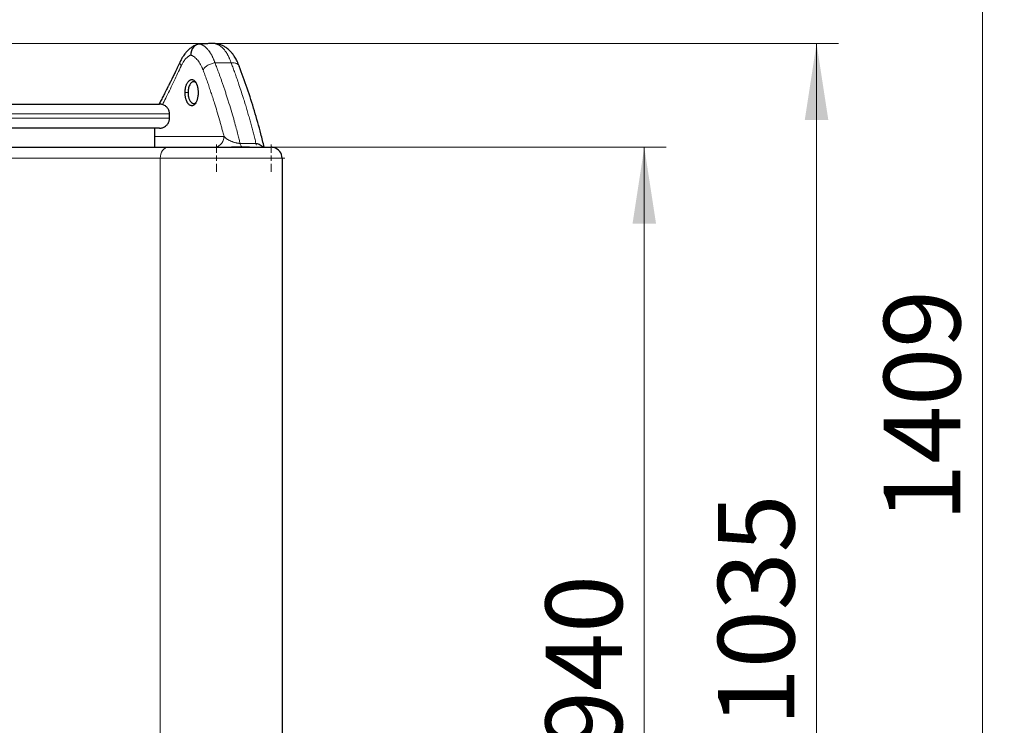
# Model space of a CAD drawing. Units: millimetres. Extents: x 0 to 420, y 0 to 297.
# Drawn here: x 289 to 334, y 223 to 255 of the extents above; entities that cross this region are included whole.
import ezdxf

# ---------------------------------------------------------------- set-up
doc = ezdxf.new("R2010")
doc.units = ezdxf.units.MM
doc.styles.add('SLDTEXTSTYLE0', font='TXT', dxfattribs={"width": 0.605})
doc.dimstyles.new('SLDDIMSTYLE0', dxfattribs={"dimtxt": 3.5, "dimasz": 3.5, "dimexe": 0, "dimexo": 0.0625, "dimgap": 0.875, "dimtad": 1, "dimlfac": 20, "dimrnd": 1e-09, "dimzin": 12, "dimdsep": 46, "dimtxsty": 'SLDTEXTSTYLE0', "dimsah": 1, "dimcen": 0.09, "dimadec": 0, "dimazin": 3, "dimtfac": 1, "dimtdec": 3, "dimtofl": 0, "dimtmove": 0, "dimatfit": 3, "dimfxl": 0, "dimfrac": 2, "dimtolj": 1, "dimtzin": 12, "dimarcsym": 0})

# ---------------------------------------------------------------- blocks, each defined once
blk = doc.blocks.new('_D_14')
at = {"color": 7, "linetype": 'Continuous', "lineweight": 0}
for p, q in [((264.852, 272.851), (334.358, 272.851)), ((333.358, 272.851), (333.358, 202.401)), ((281.909, 202.401), (334.358, 202.401))]:
    blk.add_line(p, q, dxfattribs=at)
at = {"color": 7, "linetype": 'Continuous', "lineweight": 18}
for points in [[(333.358, 272.851), (332.82, 269.351), (333.896, 269.351)], [(333.358, 202.401), (333.896, 205.901), (332.82, 205.901)]]:
    blk.add_solid(points, dxfattribs=at)
at = {"color": 7, "linetype": 'Continuous', "lineweight": 18, "insert": (328.846, 232.278), "char_height": 3.5, "attachment_point": 1, "rotation": 90, "style": 'SLDTEXTSTYLE0'}
blk.add_mtext('1409', dxfattribs=at)
blk = doc.blocks.new('_D_15')
at = {"color": 7, "linetype": 'Continuous', "lineweight": 0}
for p, q in [((285.727, 254.151), (326.771, 254.15)), ((325.771, 254.15), (325.771, 202.4)), ((281.909, 202.401), (326.771, 202.4))]:
    blk.add_line(p, q, dxfattribs=at)
at = {"color": 7, "linetype": 'Continuous', "lineweight": 18}
for points in [[(325.771, 254.15), (325.233, 250.65), (326.31, 250.65)], [(325.771, 202.4), (326.31, 205.9), (325.233, 205.9)]]:
    blk.add_solid(points, dxfattribs=at)
at = {"color": 7, "linetype": 'Continuous', "lineweight": 18, "insert": (321.26, 222.928), "char_height": 3.5, "attachment_point": 1, "rotation": 89.9999, "style": 'SLDTEXTSTYLE0'}
blk.add_mtext('1035', dxfattribs=at)
blk = doc.blocks.new('_D_16')
at = {"color": 7, "linetype": 'Continuous', "lineweight": 0}
for p, q in [((296.213, 249.401), (318.893, 249.401)), ((317.893, 249.401), (317.893, 202.401)), ((281.909, 202.401), (318.893, 202.401))]:
    blk.add_line(p, q, dxfattribs=at)
at = {"color": 7, "linetype": 'Continuous', "lineweight": 18}
for points in [[(317.893, 249.401), (317.355, 245.901), (318.432, 245.901)], [(317.893, 202.401), (318.432, 205.901), (317.355, 205.901)]]:
    blk.add_solid(points, dxfattribs=at)
at = {"color": 7, "linetype": 'Continuous', "lineweight": 18, "insert": (313.381, 221.89), "char_height": 3.5, "attachment_point": 1, "rotation": 90, "style": 'SLDTEXTSTYLE0'}
blk.add_mtext('940', dxfattribs=at)
blk = doc.blocks.new('SW_CENTERMARKSYMBOL_149')
at = {"color": 0, "linetype": 'Continuous', "lineweight": 18}
for p, q in [((0, 0.25), (0, 0.625)), ((-0.25, 0), (-0.625, 0)), ((0, 0), (-0.125, 0)), ((0, 0), (0, 0.125)), ((0, 0), (0, -0.125)), ((0, 0), (0.125, 0)), ((0.25, 0), (0.625, 0)), ((0, -0.25), (0, -0.625))]:
    blk.add_line(p, q, dxfattribs=at)
blk = doc.blocks.new('SW_CENTERMARKSYMBOL_150')
at = {"color": 0, "linetype": 'Continuous', "lineweight": 18}
for p, q in [((0, 0.25), (0, 0.625)), ((-0.25, 0), (-0.625, 0)), ((0, 0), (-0.125, 0)), ((0, 0), (0, 0.125)), ((0, 0), (0, -0.125)), ((0, 0), (0.125, 0)), ((0.25, 0), (0.625, 0)), ((0, -0.25), (0, -0.625))]:
    blk.add_line(p, q, dxfattribs=at)

msp = doc.modelspace()

# ---------------------------------------------------------------- linework, layer by layer
at = {"color": 7, "linetype": 'Continuous', "lineweight": 25}
for p, q in [((298.29317, 254.13931), (298.2183, 254.14666)), ((298.25846, 254.14619), (298.24438, 254.1441)), ((296.17712, 250.72552), (296.17712, 250.92552)), ((295.50212, 249.40052), (295.50212, 250.27552)), ((299.83358, 249.40052), (299.01732, 249.40052)), ((300.22391, 249.4064), (300.23853, 249.40052)), ((300.47712, 249.40052), (300.39938, 249.40052)), ((301.32712, 248.90052), (301.32712, 222.30052))]:
    msp.add_line(p, q, dxfattribs=at)
at = {"color": 8, "linetype": 'Continuous', "lineweight": 18}
for p, q in [((298.26101, 253.26086), (298.99967, 253.26086)), ((296.89206, 251.90052), (297.02694, 251.90052)), ((278.47712, 250.92552), (296.17712, 250.92552)), ((278.47712, 250.72552), (296.17712, 250.72552)), ((295.50212, 249.90052), (298.67201, 249.90052)), ((299.40899, 249.57846), (300.13379, 249.57845)), ((275.57302, 248.90052), (295.75569, 248.90052)), ((295.75569, 248.90052), (301.32712, 248.90052)), ((295.75569, 248.90052), (295.75569, 222.30052))]:
    msp.add_line(p, q, dxfattribs=at)
at = {"color": 8, "linetype": 'Continuous', "lineweight": 18, "flags": 128}
msp.add_lwpolyline([(296.11283, 249.40052), (296.04316, 249.39092), (295.97616, 249.36246), (295.91441, 249.31626), (295.86029, 249.25408), (295.81588, 249.17831), (295.78288, 249.09187), (295.76255, 248.99807), (295.75569, 248.90052)], dxfattribs=at)
at = {"color": 7, "linetype": 'Continuous', "lineweight": 25}
msp.add_arc((300.82712, 248.90052), 0.5, 0.006283, 76.211243, dxfattribs=at)
for points, knots in [([(297.45529, 254.10443), (297.4015, 254.08416), (297.30181, 254.04659), (297.16946, 253.96223), (297.0647, 253.87717), (296.98885, 253.80228), (296.93032, 253.73665), (296.87663, 253.67009), (296.81412, 253.58258), (296.74189, 253.46662), (296.69581, 253.37313), (296.67081, 253.3224)], [0, 0, 0, 0, 0.170622261, 0.316200193, 0.437062452, 0.533710169, 0.594339742, 0.663491823, 0.754416525, 0.866747636, 1, 1, 1, 1]), ([(297.5646, 254.12636), (297.56006, 254.12611), (297.55098, 254.12561), (297.53737, 254.12421), (297.52377, 254.12235), (297.51021, 254.11997), (297.49671, 254.11708), (297.48329, 254.11369), (297.46997, 254.1098), (297.45678, 254.10541), (297.44373, 254.10055), (297.43085, 254.09521), (297.41816, 254.08942), (297.38482, 254.07274), (297.33287, 254.03834), (297.27021, 253.97565), (297.21858, 253.89955), (297.18988, 253.83455), (297.17516, 253.78816), (297.16847, 253.7633), (297.16268, 253.73699), (297.15796, 253.70934), (297.15451, 253.68051), (297.15233, 253.65067), (297.15217, 253.63045), (297.15209, 253.62022)], [0, 0, 0, 0, 0.02046773, 0.04099869, 0.06158067, 0.08220122, 0.10284771, 0.12350736, 0.1441673, 0.16481462, 0.18543639, 0.20601974, 0.22655188, 0.24702017, 0.37005102, 0.49489224, 0.61889999, 0.74541832, 0.77772404, 0.81157807, 0.84687645, 0.88350236, 0.9213267, 0.96020922, 1, 1, 1, 1]), ([(298.2183, 254.14668), (298.18317, 254.14602), (298.11424, 254.14471), (298.01284, 254.14225), (297.91545, 254.13952), (297.82206, 254.13652), (297.73268, 254.13332), (297.6473, 254.12997), (297.59172, 254.12754), (297.5646, 254.12636)], [0, 0, 0, 0, 0.161183832, 0.316258748, 0.465224758, 0.608081874, 0.744830108, 0.875469478, 1, 1, 1, 1]), ([(299.37405, 253.10009), (299.34131, 253.1817), (299.28028, 253.33386), (299.17537, 253.51955), (299.0769, 253.66072), (298.97763, 253.77728), (298.86246, 253.88783), (298.73345, 253.9826), (298.59189, 254.05843), (298.44613, 254.11427), (298.33985, 254.13215), (298.28409, 254.14153)], [0, 0, 0, 0, 0.14622832, 0.27264443, 0.37828714, 0.46364548, 0.55991622, 0.68133748, 0.77641941, 0.88271137, 1, 1, 1, 1]), ([(296.6737, 253.32881), (296.63729, 253.25148), (296.5657, 253.09942), (296.46161, 252.88256), (296.36746, 252.68861), (296.28726, 252.52522), (296.22154, 252.39246), (296.17065, 252.29039), (296.13491, 252.21903), (296.11046, 252.17039), (296.08379, 252.11744), (296.04294, 252.03661), (295.97976, 251.91232), (295.8955, 251.74795), (295.80069, 251.56459), (295.7331, 251.43595), (295.70135, 251.37552)], [0, 0, 0, 0, 0.11920082, 0.2343829, 0.33383688, 0.41755957, 0.48554865, 0.53780247, 0.57431998, 0.59510049, 0.61247071, 0.655561, 0.71909407, 0.80307061, 0.90749164, 1, 1, 1, 1]), ([(300.50965, 249.40052), (300.46006, 249.60771), (300.32741, 250.16193), (300.06831, 251.062), (299.74274, 252.0918), (299.4934, 252.77284), (299.37023, 253.10926)], [0, 0, 0, 0, 0.16707766, 0.44693058, 0.72679856, 1, 1, 1, 1]), ([(296.89206, 251.90052), (296.89208, 251.90618), (296.89213, 251.91966), (296.89268, 251.94313), (296.89406, 251.97353), (296.89654, 252.00596), (296.90096, 252.0467), (296.9091, 252.09975), (296.92325, 252.1633), (296.94209, 252.22605), (296.96306, 252.28148), (296.98631, 252.33127), (297.02076, 252.38995), (297.06965, 252.44809), (297.13407, 252.49118), (297.18993, 252.50319), (297.23462, 252.49745), (297.27306, 252.48358), (297.31488, 252.45557), (297.3579, 252.40843), (297.39001, 252.3572), (297.41299, 252.30993), (297.42789, 252.2734), (297.44207, 252.23231), (297.45442, 252.18905), (297.46536, 252.14146), (297.47359, 252.09632), (297.48018, 252.04927), (297.48449, 252.00634), (297.48706, 251.96703), (297.48842, 251.93374), (297.48861, 251.91157), (297.4887, 251.90052)], [0, 0, 0, 0, 0.00903877, 0.021525745, 0.037518691, 0.057778338, 0.073852704, 0.103952425, 0.145821826, 0.183441491, 0.218869557, 0.255017917, 0.290527825, 0.360463021, 0.430757319, 0.501820473, 0.537694468, 0.573667128, 0.627409049, 0.680622651, 0.733789716, 0.76073049, 0.787605637, 0.810037042, 0.841613561, 0.868262536, 0.89460521, 0.919003325, 0.946675641, 0.964590844, 0.982365172, 1, 1, 1, 1]), ([(297.3893, 252.35293), (297.38521, 252.35711), (297.36759, 252.37515), (297.33215, 252.39447), (297.28521, 252.40364), (297.23744, 252.3941), (297.19073, 252.36753), (297.14419, 252.32062), (297.10157, 252.25374), (297.06707, 252.17155), (297.04344, 252.0819), (297.02945, 251.99082), (297.02776, 251.92999), (297.02694, 251.90052)], [0, 0, 0, 0, 0.02825851, 0.12184228, 0.22208808, 0.3105838, 0.40530161, 0.50624062, 0.61339923, 0.71855309, 0.81803815, 0.91185377, 1, 1, 1, 1]), ([(297.4887, 251.90052), (297.48868, 251.89489), (297.48863, 251.88143), (297.48807, 251.85796), (297.48674, 251.82756), (297.48443, 251.79511), (297.4804, 251.75438), (297.47327, 251.7013), (297.46106, 251.63773), (297.44442, 251.57498), (297.42518, 251.51956), (297.40333, 251.46978), (297.37113, 251.41108), (297.32541, 251.35294), (297.26369, 251.30984), (297.20822, 251.29787), (297.16348, 251.30361), (297.12437, 251.31746), (297.08075, 251.34547), (297.03478, 251.39264), (297.00046, 251.44389), (296.9759, 251.49118), (296.95999, 251.52771), (296.94452, 251.56881), (296.93069, 251.61207), (296.91831, 251.65969), (296.90882, 251.70482), (296.90125, 251.75186), (296.89649, 251.79477), (296.8937, 251.83407), (296.89227, 251.86734), (296.89213, 251.88949), (296.89206, 251.90052)], [0, 0, 0, 0, 0.00900742, 0.02149538, 0.03752122, 0.05773555, 0.07385734, 0.10394597, 0.14582268, 0.18347171, 0.21885822, 0.25500966, 0.29053484, 0.36051106, 0.4308117, 0.50185321, 0.53771433, 0.57367565, 0.62741036, 0.68063642, 0.73382603, 0.76077445, 0.78765995, 0.81005971, 0.84167457, 0.86832083, 0.89465913, 0.91905282, 0.94670855, 0.96461604, 0.98237956, 1, 1, 1, 1]), ([(297.02694, 251.90052), (297.02788, 251.86847), (297.02981, 251.80265), (297.041, 251.73641), (297.04964, 251.69858), (297.05434, 251.67928), (297.06384, 251.64517), (297.08146, 251.5946), (297.10716, 251.53899), (297.13705, 251.49195), (297.16569, 251.45847), (297.18428, 251.44189), (297.19971, 251.4301), (297.21324, 251.42101), (297.23235, 251.41134), (297.25169, 251.40461), (297.27114, 251.40087), (297.29767, 251.39979), (297.3325, 251.40753), (297.36719, 251.42469), (297.38629, 251.44606), (297.39233, 251.45282)], [0, 0, 0, 0, 0.095074911, 0.19525832, 0.203908567, 0.217288612, 0.258228165, 0.318063359, 0.396772365, 0.477538046, 0.537481139, 0.588286502, 0.59479118, 0.633181292, 0.671577942, 0.709981384, 0.748391868, 0.786809647, 0.866902494, 0.957908798, 1, 1, 1, 1]), ([(278.92712, 251.37552), (278.92716, 251.37552), (278.92726, 251.37552), (278.928, 251.37552), (278.92919, 251.37552), (278.93087, 251.37552), (278.93302, 251.37552), (278.93566, 251.37552), (278.93877, 251.37552), (278.94236, 251.37552), (278.94643, 251.37552), (278.95097, 251.37552), (278.956, 251.37552), (278.9615, 251.37552), (278.97845, 251.37552), (279.01469, 251.37552), (279.08522, 251.37552), (279.17557, 251.37552), (279.28559, 251.37552), (279.41496, 251.37552), (279.56341, 251.37552), (279.73055, 251.37552), (279.97777, 251.37552), (280.33155, 251.37552), (280.82339, 251.37552), (281.37787, 251.37552), (281.98965, 251.37552), (282.65283, 251.37552), (283.36102, 251.37552), (284.10741, 251.37552), (284.88481, 251.37552), (285.68573, 251.37552), (286.50245, 251.37552), (287.32712, 251.37552), (288.15179, 251.37552), (288.96851, 251.37552), (289.76943, 251.37552), (290.54683, 251.37552), (291.29322, 251.37552), (292.00141, 251.37552), (292.66459, 251.37552), (293.27636, 251.37552), (293.83085, 251.37552), (294.32268, 251.37552), (294.67647, 251.37552), (294.92368, 251.37552), (295.09082, 251.37552), (295.23928, 251.37552), (295.36864, 251.37552), (295.47866, 251.37552), (295.56902, 251.37552), (295.63955, 251.37552), (295.67801, 251.37552), (295.69767, 251.37552), (295.70676, 251.37552), (295.71418, 251.37552), (295.71997, 251.37552), (295.72407, 251.37552), (295.72664, 251.37552), (295.72696, 251.37552), (295.72712, 251.37552)], [0, 0, 0, 0, 0.00240601, 0.00481127, 0.00721593, 0.00962012, 0.01202398, 0.01442764, 0.01683125, 0.01923493, 0.02163883, 0.02404309, 0.02644784, 0.02885322, 0.03125936, 0.04688703, 0.06251565, 0.0781433, 0.09377195, 0.10939959, 0.12502824, 0.14065591, 0.15628453, 0.1875314, 0.21877827, 0.25002514, 0.28127201, 0.31251888, 0.34376575, 0.37501262, 0.40625948, 0.43750635, 0.46875322, 0.50000009, 0.53124696, 0.56249383, 0.5937407, 0.62498757, 0.65623443, 0.6874813, 0.71872817, 0.74997504, 0.78122191, 0.81246878, 0.84371565, 0.85934327, 0.87497194, 0.89059957, 0.90622823, 0.92185586, 0.93748453, 0.95311215, 0.96874082, 0.97320849, 0.977674, 0.98213824, 0.98660207, 0.9910664, 0.99553208, 1, 1, 1, 1]), ([(296.17262, 250.92553), (296.17343, 250.94711), (296.17602, 251.0155), (296.13559, 251.12941), (296.05149, 251.24962), (295.93097, 251.33504), (295.81694, 251.37161), (295.74869, 251.37458), (295.72712, 251.37552)], [0, 0, 0, 0, 0.09161712, 0.29040445, 0.49987625, 0.70934805, 0.90813538, 1, 1, 1, 1]), ([(295.72712, 250.27552), (295.74869, 250.27647), (295.81694, 250.27944), (295.93097, 250.31601), (296.05149, 250.40143), (296.13559, 250.52164), (296.17602, 250.63555), (296.17343, 250.70394), (296.17262, 250.72552)], [0, 0, 0, 0, 0.09186462, 0.29065195, 0.50012375, 0.70959555, 0.90838288, 1, 1, 1, 1]), ([(295.72712, 250.27552), (295.72712, 250.27552), (294.84208, 250.27552), (291.69155, 250.27552), (289.55487, 250.27552), (285.09936, 250.27552), (282.96268, 250.27552), (279.81216, 250.27552), (278.92712, 250.27552), (278.92712, 250.27552)], [0, 0, 0, 0, 0.25, 0.25, 0.5, 0.5, 0.75, 0.75, 1, 1, 1, 1]), ([(300.13379, 249.57845), (300.16806, 249.57519), (300.23678, 249.56867), (300.33169, 249.52049), (300.39926, 249.46309), (300.43824, 249.42069), (300.45068, 249.40323), (300.45261, 249.40052)], [0, 0, 0, 0, 0.27190166, 0.54517276, 0.83032839, 0.97373636, 1, 1, 1, 1]), ([(275.29178, 249.40052), (275.6003, 249.40052), (276.26796, 249.40052), (277.31782, 249.40052), (278.43191, 249.40052), (279.55767, 249.40052), (280.6905, 249.40052), (281.82711, 249.40052), (282.96372, 249.40052), (284.09657, 249.40052), (285.22222, 249.40052), (286.33674, 249.40052), (287.43686, 249.40052), (288.51877, 249.40052), (289.57913, 249.40052), (290.61448, 249.40052), (291.62137, 249.40052), (292.59671, 249.40052), (293.53737, 249.40052), (294.43945, 249.40052), (295.30407, 249.40052), (295.84326, 249.40052), (296.11283, 249.40052)], [0, 0, 0, 0, 0.04324911, 0.09359182, 0.14396019, 0.19430329, 0.24466754, 0.29502119, 0.34537368, 0.39573851, 0.44608122, 0.49644958, 0.54679268, 0.59715692, 0.6475106, 0.69786311, 0.74822794, 0.79857067, 0.84893902, 0.89928211, 0.94964665, 1, 1, 1, 1]), ([(296.11283, 249.40052), (296.12139, 249.40052), (296.1385, 249.40052), (296.1646, 249.40052), (296.19098, 249.40052), (296.2177, 249.40052), (296.24474, 249.40052), (296.27209, 249.40052), (296.29977, 249.40052), (296.32777, 249.40052), (296.35609, 249.40052), (296.38473, 249.40052), (296.45703, 249.40052), (296.57654, 249.40052), (296.74884, 249.40052), (296.9282, 249.40052), (297.1137, 249.40052), (297.30432, 249.40052), (297.56385, 249.40052), (297.89626, 249.40052), (298.2988, 249.40052), (298.69666, 249.40052), (299.08132, 249.40052), (299.44462, 249.40052), (299.77883, 249.40052), (300.0768, 249.40052), (300.28974, 249.40052), (300.43599, 249.40052), (300.53314, 249.40052), (300.61725, 249.40052), (300.68777, 249.40052), (300.74445, 249.40052), (300.77744, 249.40052), (300.79568, 249.40052), (300.80501, 249.40052), (300.81273, 249.40052), (300.81879, 249.40052), (300.82335, 249.40052), (300.82502, 249.40052), (300.82585, 249.40052)], [0, 0, 0, 0, 0.00569199, 0.01137953, 0.01706363, 0.02274528, 0.02842549, 0.03410527, 0.03978561, 0.04546752, 0.051152, 0.05684006, 0.06253269, 0.09379037, 0.12505196, 0.15630964, 0.18757122, 0.2188289, 0.25009049, 0.312568, 0.37504551, 0.43752302, 0.50000054, 0.56247805, 0.62495556, 0.68743307, 0.74991058, 0.78116817, 0.81242985, 0.84368743, 0.87494911, 0.9062067, 0.93746838, 0.94790002, 0.95831954, 0.96873312, 0.97914693, 0.98956716, 1, 1, 1, 1]), ([(300.94629, 249.38612), (300.94145, 249.38726), (300.93197, 249.3895), (300.91793, 249.39226), (300.90444, 249.39456), (300.8915, 249.39639), (300.87913, 249.39782), (300.86733, 249.39891), (300.85611, 249.39968), (300.84548, 249.40018), (300.83545, 249.40047), (300.82895, 249.40051), (300.8258, 249.40052)], [0, 0, 0, 0, 0.12288964, 0.2406222, 0.35323622, 0.46076224, 0.5632237, 0.6606379, 0.75301687, 0.84036816, 0.9226956, 1, 1, 1, 1]), ([(300.93586, 249.38736), (300.9257, 249.38992), (300.88991, 249.39891), (300.85329, 249.39985), (300.82707, 249.40052)], [0, 0, 0, 0, 0.28387052, 1, 1, 1, 1])]:
    msp.add_open_spline(points, degree=3, knots=knots, dxfattribs=at)
at = {"color": 8, "linetype": 'Continuous', "lineweight": 18}
for points, knots in [([(297.5646, 254.12636), (297.57022, 254.12466), (297.5814, 254.12128), (297.59793, 254.1156), (297.61415, 254.10955), (297.63006, 254.10311), (297.64566, 254.0963), (297.66096, 254.08914), (297.67594, 254.08165), (297.69062, 254.07386), (297.70499, 254.06578), (297.71907, 254.05744), (297.73284, 254.04884), (297.74632, 254.04002), (297.75951, 254.03098), (297.78491, 254.0128), (297.82198, 253.98347), (297.86981, 253.93968), (297.91594, 253.89139), (297.95369, 253.84672), (297.98385, 253.80771), (298.0071, 253.77576), (298.03012, 253.74217), (298.05289, 253.70694), (298.07538, 253.67003), (298.09757, 253.63144), (298.11943, 253.59114), (298.14093, 253.54913), (298.16206, 253.5054), (298.18278, 253.45994), (298.20308, 253.41276), (298.22291, 253.36384), (298.24232, 253.31329), (298.25476, 253.27838), (298.26101, 253.26084)], [0, 0, 0, 0, 0.0197579, 0.0392505, 0.05847777, 0.07743941, 0.09613511, 0.1145646, 0.13272762, 0.15062394, 0.16825334, 0.18561566, 0.2027107, 0.21953835, 0.23609847, 0.25239097, 0.31579568, 0.37868497, 0.44106162, 0.50292394, 0.53639927, 0.57018805, 0.6042897, 0.63870372, 0.67342976, 0.70846768, 0.74381762, 0.77948002, 0.81545491, 0.85174195, 0.8883406, 0.92525026, 0.96247026, 1, 1, 1, 1]), ([(298.2183, 254.14668), (298.22404, 254.14596), (298.23553, 254.14451), (298.25267, 254.14167), (298.26975, 254.13834), (298.28675, 254.13447), (298.30368, 254.13006), (298.32054, 254.12512), (298.33732, 254.11965), (298.35403, 254.11364), (298.37065, 254.10709), (298.38719, 254.10001), (298.40364, 254.0924), (298.42001, 254.08425), (298.43629, 254.07556), (298.45247, 254.06634), (298.46857, 254.05658), (298.50021, 254.03622), (298.54651, 254.00211), (298.60595, 253.94907), (298.66283, 253.88901), (298.7078, 253.83372), (298.74207, 253.78691), (298.76665, 253.75107), (298.79069, 253.71368), (298.8142, 253.67478), (298.83716, 253.63438), (298.85955, 253.59252), (298.88138, 253.54922), (298.90262, 253.50452), (298.92327, 253.45844), (298.94332, 253.41103), (298.96276, 253.36229), (298.98161, 253.31236), (298.99365, 253.27803), (298.99967, 253.26086)], [0, 0, 0, 0, 0.01801581, 0.03604244, 0.05407998, 0.07212849, 0.09018804, 0.10825872, 0.12634059, 0.14443374, 0.16253822, 0.18065412, 0.19878151, 0.21692046, 0.23507104, 0.25323334, 0.27140741, 0.28959333, 0.36114332, 0.431926, 0.50194604, 0.57120828, 0.60423578, 0.63725386, 0.67026311, 0.70326413, 0.73625749, 0.7692438, 0.80222364, 0.8351976, 0.86816628, 0.90113027, 0.93409016, 0.96704654, 1, 1, 1, 1]), ([(297.15209, 253.62022), (297.14777, 253.61844), (297.13811, 253.61444), (297.12211, 253.60701), (297.1031, 253.59731), (297.08111, 253.58483), (297.05622, 253.56905), (297.01774, 253.54172), (296.96886, 253.50047), (296.91184, 253.44168), (296.85676, 253.37432), (296.80836, 253.30434), (296.76887, 253.23832), (296.74119, 253.18678), (296.72165, 253.14748), (296.7114, 253.12534), (296.70741, 253.11673)], [0, 0, 0, 0, 0.02611795, 0.05842333, 0.09691623, 0.14159691, 0.19246608, 0.24952557, 0.379392, 0.49926653, 0.61840764, 0.74934494, 0.84084144, 0.91314915, 0.96621485, 1, 1, 1, 1]), ([(297.7145, 252.9388), (297.71151, 252.94675), (297.70534, 252.96313), (297.69555, 252.98796), (297.68499, 253.0138), (297.6736, 253.04055), (297.65643, 253.07923), (297.63311, 253.12828), (297.59366, 253.20356), (297.54034, 253.29178), (297.47288, 253.38321), (297.39871, 253.46463), (297.3331, 253.52119), (297.27761, 253.55945), (297.23921, 253.582), (297.20563, 253.59881), (297.17717, 253.61115), (297.15982, 253.61743), (297.15209, 253.62022)], [0, 0, 0, 0, 0.022414184, 0.046170103, 0.071266385, 0.097701537, 0.125473948, 0.188127983, 0.250717211, 0.372229385, 0.500787736, 0.617500088, 0.750506965, 0.816710658, 0.874760874, 0.924659089, 0.966405499, 1, 1, 1, 1]), ([(295.85727, 251.35057), (295.86868, 251.37302), (295.93093, 251.49552), (296.11216, 251.85945), (296.38854, 252.4263), (296.60352, 252.89179), (296.70741, 253.11673)], [0, 0, 0, 0, 0.03801653, 0.20749595, 0.6170244, 1, 1, 1, 1]), ([(296.67461, 253.3284), (296.67395, 253.3277), (296.65004, 253.30221), (296.65394, 253.22706), (296.69003, 253.15258), (296.70741, 253.11673)], [0, 0, 0, 0, 0.014443207, 0.525573345, 1, 1, 1, 1]), ([(298.26101, 253.26084), (298.23506, 253.25809), (298.20792, 253.25377), (298.15223, 253.2417), (298.12368, 253.23395), (298.06651, 253.21504), (298.0379, 253.20388), (297.98208, 253.17852), (297.95489, 253.16433), (297.90334, 253.13361), (297.87899, 253.11709), (297.83423, 253.08266), (297.81381, 253.06475), (297.77755, 253.0285), (297.76169, 253.01017), (297.73466, 252.97397), (297.72349, 252.9561), (297.7145, 252.9388)], [0, 0, 0, 0, 0.125, 0.125, 0.25, 0.25, 0.375, 0.375, 0.5, 0.5, 0.625, 0.625, 0.75, 0.75, 0.875, 0.875, 1, 1, 1, 1]), ([(298.26101, 253.26086), (298.27533, 253.22335), (298.30488, 253.14588), (298.34995, 253.02597), (298.39722, 252.89871), (298.44652, 252.76408), (298.49776, 252.62207), (298.55081, 252.47269), (298.60556, 252.31592), (298.66187, 252.15176), (298.71961, 251.98019), (298.77862, 251.80122), (298.83878, 251.61483), (298.92487, 251.34192), (299.02788, 251.0023), (299.13897, 250.61586), (299.2304, 250.28193), (299.3041, 250.00061), (299.3619, 249.77197), (299.39472, 249.6371), (299.40899, 249.57846)], [0, 0, 0, 0, 0.03071922, 0.06342909, 0.09812961, 0.13482077, 0.17350254, 0.21417485, 0.25683758, 0.30149061, 0.34813372, 0.39676665, 0.44738924, 0.50000154, 0.61903836, 0.72379319, 0.81426706, 0.89045995, 0.95237104, 1, 1, 1, 1]), ([(299.36796, 253.10851), (299.3662, 253.11607), (299.35938, 253.1454), (299.32295, 253.18706), (299.26107, 253.22927), (299.18128, 253.25525), (299.09321, 253.26676), (299.03012, 253.26278), (298.99967, 253.26086)], [0, 0, 0, 0, 0.067898956, 0.263379177, 0.458859831, 0.649410183, 0.830805785, 1, 1, 1, 1]), ([(300.13379, 249.57845), (300.12448, 249.61692), (300.10586, 249.69385), (300.07733, 249.80923), (300.04835, 249.92461), (300.01888, 250.03997), (299.98894, 250.15533), (299.95852, 250.27067), (299.92762, 250.38601), (299.89625, 250.50132), (299.8644, 250.61663), (299.83207, 250.73191), (299.79926, 250.84718), (299.76598, 250.96243), (299.73222, 251.07766), (299.69798, 251.19287), (299.66327, 251.30805), (299.6137, 251.47028), (299.50577, 251.81559), (299.37464, 252.21356), (299.23807, 252.6072), (299.15097, 252.8513), (299.07265, 253.06593), (299.02278, 253.19914), (298.99967, 253.26086)], [0, 0, 0, 0, 0.03124803, 0.06249632, 0.09374487, 0.12499374, 0.15624294, 0.18749251, 0.21874247, 0.24999286, 0.2812437, 0.31249503, 0.34374686, 0.37499917, 0.40625187, 0.43750488, 0.46875814, 0.50001155, 0.56959285, 0.75001818, 0.82449099, 0.8909785, 0.94948125, 1, 1, 1, 1]), ([(297.71451, 252.9388), (297.72792, 252.90268), (297.75492, 252.83002), (297.79509, 252.72029), (297.83533, 252.60918), (297.87558, 252.49669), (297.91583, 252.38282), (297.95607, 252.26757), (297.99627, 252.15094), (298.03642, 252.03292), (298.07651, 251.91352), (298.11651, 251.79275), (298.15641, 251.67059), (298.1962, 251.54705), (298.26159, 251.34098), (298.35249, 251.04591), (298.44458, 250.7326), (298.51606, 250.48039), (298.56768, 250.29372), (298.6201, 250.09962), (298.65449, 249.96771), (298.67202, 249.90053)], [0, 0, 0, 0, 0.03581197, 0.07206527, 0.1087599, 0.14589589, 0.18347323, 0.22149194, 0.25995201, 0.29885347, 0.33819632, 0.37798055, 0.41820619, 0.45887324, 0.4999817, 0.62163908, 0.74998595, 0.80885219, 0.87014327, 0.93385921, 1, 1, 1, 1]), ([(298.28268, 249.40876), (298.28307, 249.4088), (298.31397, 249.41175), (298.37434, 249.43447), (298.45959, 249.47911), (298.53539, 249.54456), (298.59713, 249.62439), (298.6409, 249.71403), (298.6673, 249.80721), (298.67047, 249.87003), (298.67201, 249.90052)], [0, 0, 0, 0, 0.0017919, 0.14132401, 0.28665677, 0.43507351, 0.58349011, 0.72882248, 0.86835398, 1, 1, 1, 1]), ([(299.40899, 249.57846), (299.4054, 249.57853), (299.39818, 249.57868), (299.38719, 249.57912), (299.37605, 249.57974), (299.36476, 249.58053), (299.35333, 249.58151), (299.34177, 249.58265), (299.33008, 249.58397), (299.31828, 249.58547), (299.30637, 249.58714), (299.27897, 249.59135), (299.23491, 249.59983), (299.17716, 249.61401), (299.11951, 249.63102), (299.0646, 249.64977), (299.01106, 249.67066), (298.94378, 249.70039), (298.88477, 249.73194), (298.83106, 249.76562), (298.79344, 249.79171), (298.76284, 249.81532), (298.74129, 249.83323), (298.72342, 249.84888), (298.7056, 249.86544), (298.68745, 249.88358), (298.67698, 249.89507), (298.67202, 249.90053)], [0, 0, 0, 0, 0.00950402, 0.01907246, 0.02871766, 0.03845155, 0.04828566, 0.05823105, 0.06829833, 0.07849765, 0.08883869, 0.09933067, 0.15035825, 0.20686529, 0.26354896, 0.3262042, 0.38748559, 0.45431764, 0.58658445, 0.64781552, 0.7221849, 0.79104346, 0.83044289, 0.86042891, 0.91151877, 0.95802567, 1, 1, 1, 1]), ([(299.50795, 249.40055), (299.49812, 249.40055), (299.48823, 249.40493), (299.46913, 249.42206), (299.45991, 249.4348), (299.44278, 249.467), (299.43486, 249.48644), (299.42066, 249.52974), (299.41438, 249.55358), (299.40897, 249.57845)], [0, 0, 0, 0, 0.25, 0.25, 0.5, 0.5, 0.75, 0.75, 1, 1, 1, 1]), ([(300.15338, 249.5096), (300.15228, 249.51283), (300.15012, 249.5192), (300.14701, 249.52907), (300.14406, 249.53896), (300.14127, 249.54887), (300.13864, 249.55875), (300.13614, 249.56856), (300.13457, 249.57519), (300.13379, 249.57845)], [0, 0, 0, 0, 0.15550501, 0.3068095, 0.45389546, 0.5967541, 0.73538506, 0.86979563, 1, 1, 1, 1])]:
    msp.add_open_spline(points, degree=3, knots=knots, dxfattribs=at)

# ---------------------------------------------------------------- block references
at = {"color": 7, "linetype": 'Continuous', "lineweight": 0}
for name, p in [('SW_CENTERMARKSYMBOL_150', (298.32712, 248.90052)), ('SW_CENTERMARKSYMBOL_149', (300.82712, 248.90052))]:
    msp.add_blockref(name, p, dxfattribs=at)

# ---------------------------------------------------------------- dimensions: what is measured, and where the dimension line sits
at = {"color": 7, "linetype": 'Continuous', "lineweight": 18}
for base, p1, angle, picture, middle in [((333.35798, 202.40052), (264.75212, 272.85052), 90, '_D_14', (333.35798, 237.62552)), ((325.77141, 202.40047), (285.62712, 254.15052), 89.999935, '_D_15', (325.77144, 228.27548)), ((317.89311, 202.40052), (296.11283, 249.40052), 90, '_D_16', (317.89311, 225.90052))]:
    dim = msp.add_linear_dim(base=base, p1=p1, p2=(281.80939, 202.40052), angle=angle, dimstyle='SLDDIMSTYLE0', dxfattribs=at)
    dim.commit()
    dim.dimension.update_dxf_attribs({"geometry": picture, "text_midpoint": middle, "dimtype": 160})

doc.saveas('drawing.dxf')
